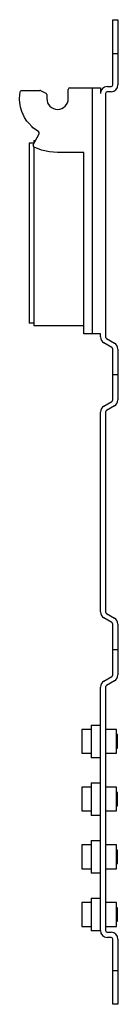
# Model space of a CAD drawing. Extents: x -1.1 to 0, y -5.7 to 5.7.
import ezdxf

# ---------------------------------------------------------------- set-up
doc = ezdxf.new("R2010")
doc.units = 0
doc.layers.get('0').update_dxf_attribs({"linetype": 'CONTINUOUS'})

msp = doc.modelspace()

# ---------------------------------------------------------------- linework, layer by layer
at = {"color": 7, "linetype": 'CONTINUOUS'}
for p, q in [((-0.059055, 4.952756), (-0.059055, 5.708661)), ((-0.059055, 5.708661), (0, 5.708661)), ((0, 5.708661), (0, 4.952756)), ((-0.558465, 4.918898), (-0.295056, 4.918898)), ((-0.295056, 4.918898), (-0.299606, 4.907636)), ((-0.295056, 4.918898), (-0.20315, 4.918898)), ((-0.20315, 4.918898), (-0.20315, 4.854331)), ((-0.124409, 4.933071), (-0.07874, 4.933071)), ((-1.145271, 4.795729), (-1.138215, 4.872402)), ((-1.145143, 4.782881), (-1.145271, 4.795729)), ((-1.138215, 4.872402), (-1.134599, 4.880699)), ((-1.134599, 4.880699), (-1.127653, 4.886502)), ((-1.127653, 4.886502), (-1.118844, 4.888583)), ((-1.118844, 4.888583), (-0.910989, 4.888583)), ((-0.902669, 4.886738), (-0.839515, 4.857289)), ((-0.82815, 4.839449), (-0.82815, 4.793701)), ((-0.57815, 4.793701), (-0.57815, 4.899213)), ((-0.299606, 4.907636), (-0.299606, 2.064173)), ((-0.144094, 4.854331), (-0.144094, 2.029783)), ((-0.07874, 4.874016), (-0.124409, 4.874016)), ((-1.138918, 4.718995), (-1.145143, 4.782881)), ((-1.133843, 4.693807), (-1.138918, 4.718995)), ((-1.11935, 4.644527), (-1.133843, 4.693807)), ((-1.104779, 4.608853), (-1.11935, 4.644527)), ((-1.087158, 4.574583), (-1.104779, 4.608853)), ((-1.059152, 4.531522), (-1.087158, 4.574583)), ((-1.04332, 4.511284), (-1.059152, 4.531522)), ((-0.998842, 4.465004), (-1.04332, 4.511284)), ((-0.989166, 4.456551), (-0.998842, 4.465004)), ((-0.92493, 4.411046), (-0.989166, 4.456551)), ((-0.985896, 4.259129), (-0.918908, 4.385779)), ((-0.977559, 4.275394), (-1.032677, 4.275394)), ((-1.032677, 4.275394), (-1.032677, 4.236024)), ((-1.032677, 4.275394), (-1.032677, 4.236024)), ((-1.032677, 4.236024), (-1.032677, 2.22815)), ((-0.977559, 4.307087), (-0.96053, 4.307087)), ((-0.977559, 4.307087), (-0.977559, 4.274891)), ((-0.977559, 4.232452), (-0.977559, 2.157087)), ((-0.889374, 4.197295), (-0.975765, 4.231633)), ((-0.797338, 4.176038), (-0.889374, 4.197295)), ((-0.70315, 4.168898), (-0.797338, 4.176038)), ((-0.396063, 4.168898), (-0.70315, 4.168898)), ((-0.4, 4.168898), (-0.4, 2.107087)), ((-0.396063, 2.064173), (-0.396063, 4.168898)), ((-1.032677, 2.22815), (-1.032677, 2.18878)), ((-1.032677, 2.22815), (-1.032677, 2.18878)), ((-1.032677, 2.22815), (-1.032677, 2.18878)), ((-0.977559, 2.18878), (-1.032677, 2.18878)), ((-0.4, 2.157087), (-0.977559, 2.157087)), ((-0.396063, 2.107087), (-0.4, 2.107087)), ((-0.299606, 2.064173), (-0.396063, 2.064173)), ((-0.20315, 2.064173), (-0.299606, 2.064173)), ((-0.20315, 2.029783), (-0.20315, 2.064173)), ((-0.068898, 1.906812), (-0.16378, 1.961592)), ((-0.134252, 2.012735), (-0.03937, 1.957955)), ((-0.059055, 1.299213), (-0.059055, 1.889764)), ((0, 1.889764), (0, 1.299213)), ((-0.16378, 1.227385), (-0.068898, 1.282165)), ((-0.20315, -1.159194), (-0.20315, 1.159194)), ((-0.144094, 1.159194), (-0.144094, -1.159194)), ((-0.03937, 1.231022), (-0.134252, 1.176242)), ((-0.068898, -1.282165), (-0.163779, -1.227385)), ((-0.134252, -1.176241), (-0.03937, -1.231022)), ((-0.059055, -1.889764), (-0.059055, -1.299212)), ((0, -1.299213), (0, -1.889764)), ((-0.163779, -1.961591), (-0.068898, -1.906811)), ((-0.20315, -4.854331), (-0.20315, -2.029782)), ((-0.144094, -2.029783), (-0.144094, -4.854331)), ((-0.03937, -1.957955), (-0.134252, -2.012735)), ((-0.311417, -2.470866), (-0.20315, -2.470866)), ((-0.311417, -2.470866), (-0.311417, -2.848819)), ((-0.420866, -2.522047), (-0.420866, -2.659843)), ((-0.311417, -2.522047), (-0.420866, -2.522047)), ((-0.01811, -2.522047), (-0.144094, -2.522047)), ((-0.01811, -2.659843), (-0.01811, -2.522047)), ((-0.004331, -2.58189), (-0.01811, -2.58189)), ((-0.004331, -2.659843), (-0.004331, -2.58189)), ((-0.420866, -2.659843), (-0.420866, -2.797638)), ((-0.01811, -2.797638), (-0.01811, -2.659843)), ((-0.01811, -2.737795), (-0.004331, -2.737795)), ((-0.004331, -2.737795), (-0.004331, -2.659843)), ((-0.420866, -2.797638), (-0.311417, -2.797638)), ((-0.20315, -2.848819), (-0.311417, -2.848819)), ((-0.144094, -2.797638), (-0.01811, -2.797638)), ((-0.420866, -3.191339), (-0.420866, -3.329134)), ((-0.311417, -3.191339), (-0.420866, -3.191339)), ((-0.311417, -3.140157), (-0.20315, -3.140157)), ((-0.311417, -3.140157), (-0.311417, -3.51811)), ((-0.01811, -3.191339), (-0.144094, -3.191339)), ((-0.01811, -3.329134), (-0.01811, -3.191339)), ((-0.004331, -3.251181), (-0.01811, -3.251181)), ((-0.004331, -3.329134), (-0.004331, -3.251181)), ((-0.420866, -3.329134), (-0.420866, -3.466929)), ((-0.01811, -3.466929), (-0.01811, -3.329134)), ((-0.01811, -3.407087), (-0.004331, -3.407087)), ((-0.004331, -3.407087), (-0.004331, -3.329134)), ((-0.420866, -3.466929), (-0.311417, -3.466929)), ((-0.20315, -3.51811), (-0.311417, -3.51811)), ((-0.144094, -3.466929), (-0.01811, -3.466929)), ((-0.420866, -3.86063), (-0.420866, -3.998425)), ((-0.311417, -3.86063), (-0.420866, -3.86063)), ((-0.311417, -3.809449), (-0.20315, -3.809449)), ((-0.311417, -3.809449), (-0.311417, -4.187402)), ((-0.01811, -3.86063), (-0.144094, -3.86063)), ((-0.01811, -3.998425), (-0.01811, -3.86063)), ((-0.004331, -3.920472), (-0.01811, -3.920472)), ((-0.004331, -3.998425), (-0.004331, -3.920472)), ((-0.420866, -3.998425), (-0.420866, -4.13622)), ((-0.01811, -4.13622), (-0.01811, -3.998425)), ((-0.01811, -4.076378), (-0.004331, -4.076378)), ((-0.004331, -4.076378), (-0.004331, -3.998425)), ((-0.420866, -4.13622), (-0.311417, -4.13622)), ((-0.20315, -4.187402), (-0.311417, -4.187402)), ((-0.144094, -4.13622), (-0.01811, -4.13622)), ((-0.420866, -4.529921), (-0.420866, -4.667717)), ((-0.311417, -4.529921), (-0.420866, -4.529921)), ((-0.311417, -4.47874), (-0.20315, -4.47874)), ((-0.311417, -4.47874), (-0.311417, -4.856693)), ((-0.01811, -4.529921), (-0.144094, -4.529921)), ((-0.01811, -4.667717), (-0.01811, -4.529921)), ((-0.420866, -4.667717), (-0.420866, -4.805512)), ((-0.004331, -4.589764), (-0.01811, -4.589764)), ((-0.01811, -4.805512), (-0.01811, -4.667717)), ((-0.004331, -4.667717), (-0.004331, -4.589764)), ((-0.004331, -4.745669), (-0.004331, -4.667717)), ((-0.01811, -4.745669), (-0.004331, -4.745669)), ((-0.420866, -4.805512), (-0.311417, -4.805512)), ((-0.20315, -4.856693), (-0.311417, -4.856693)), ((-0.20315, -4.854331), (-0.20315, -4.856693)), ((-0.144094, -4.805512), (-0.01811, -4.805512)), ((-0.124409, -4.874016), (-0.07874, -4.874016)), ((-0.07874, -4.933071), (-0.124409, -4.933071)), ((-0.059055, -5.708661), (-0.059055, -4.952756)), ((0, -4.952756), (0, -5.708661)), ((0, -5.708661), (-0.059055, -5.708661))]:
    msp.add_line(p, q, dxfattribs=at)
at = {"color": 3, "linetype": 'CONTINUOUS'}
for p, q in [((-0.064961, 5.314961), (0.005906, 5.314961)), ((-0.064961, 1.594488), (0.005906, 1.594488)), ((-0.064961, -1.594488), (0.005906, -1.594488)), ((-0.064961, -5.314961), (0.005906, -5.314961))]:
    msp.add_line(p, q, dxfattribs=at)
at = {"color": 7, "linetype": 'CONTINUOUS'}
for centre, radius, start, end in [((-0.558465, 4.899213), 0.019685, 90, 180), ((-0.124409, 4.854331), 0.07874, 90, 180), ((-0.07874, 4.952756), 0.019685, 270, 0), ((-0.07874, 4.952756), 0.07874, 270, 0), ((-0.910989, 4.868898), 0.019685, 65.000015, 90), ((-0.847835, 4.839449), 0.019685, 0, 65.000015), ((-0.124409, 4.854331), 0.019685, 90, 180), ((-0.70315, 4.793701), 0.125, 180, 0), ((-0.936309, 4.394983), 0.019685, 332.124696, 54.686313), ((-0.968495, 4.249926), 0.019685, 152.124696, 248.324109), ((-0.124409, 2.029783), 0.07874, 180, 240.000009), ((-0.124409, 2.029783), 0.019685, 180, 240.000002), ((-0.07874, 1.889764), 0.07874, 0, 60.000002), ((-0.07874, 1.889764), 0.019685, 0, 60.000009), ((-0.07874, 1.299213), 0.019685, 300.000008, 360), ((-0.07874, 1.299213), 0.07874, 300.000006, 0), ((-0.124409, 1.159194), 0.07874, 120.000008, 180), ((-0.124409, 1.159194), 0.019685, 120.000006, 180), ((-0.124409, -1.159194), 0.07874, 180, 240.000059), ((-0.124409, -1.159194), 0.019685, 180, 239.999927), ((-0.07874, -1.299213), 0.07874, 0, 59.999927), ((-0.07874, -1.299212), 0.019685, 0, 60.000059), ((-0.07874, -1.889764), 0.019685, 299.999941, 360), ((-0.07874, -1.889764), 0.07874, 300.000073, 0), ((-0.124409, -2.029782), 0.07874, 119.999941, 180), ((-0.124409, -2.029783), 0.019685, 120.000073, 180), ((-0.124409, -4.854331), 0.07874, 180, 270), ((-0.124409, -4.854331), 0.019685, 180, 270), ((-0.07874, -4.952756), 0.07874, 0, 90), ((-0.07874, -4.952756), 0.019685, 0, 90)]:
    msp.add_arc(centre, radius, start, end, dxfattribs=at)

doc.saveas('drawing.dxf')
